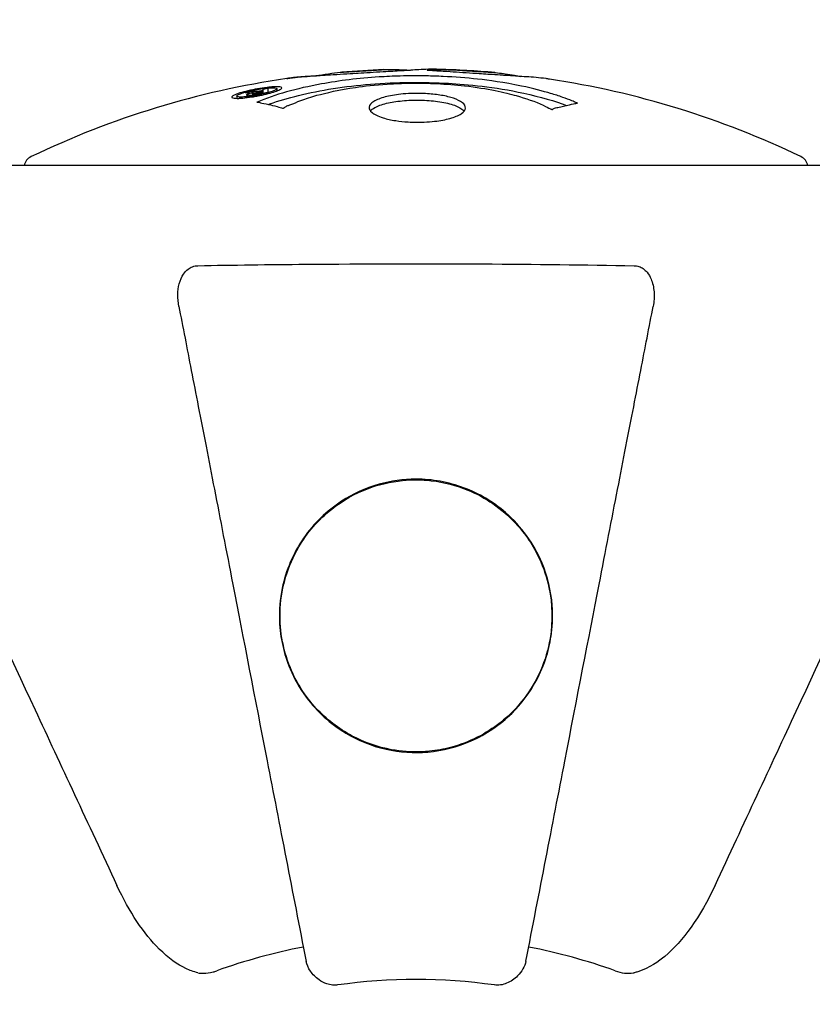
# Model space of a CAD drawing. Units: millimetres. Extents: x -420132 to 24191, y -121926 to 12089.
# Drawn here: x 8028 to 8089, y 6303 to 6378 of the extents above; entities that cross this region are included whole.
import ezdxf

# ---------------------------------------------------------------- set-up
doc = ezdxf.new("R2010")
doc.units = ezdxf.units.MM
doc.header["$LTSCALE"] = 50
doc.layers.add('Widoczne (ISO)', color=255, linetype='Continuous', lineweight=25)
doc.layers.add('Wymiar (ISO)', color=7, linetype='Continuous', lineweight=18, true_color=0x82bfff)
doc.styles.add('Tekst etykiety (ISO)', font='tahoma.ttf')
doc.dimstyles.new('Domyślne (ISO)', dxfattribs={"dimscale": 50, "dimtxt": 3.5, "dimasz": 2.5, "dimexe": 3.175, "dimexo": 0, "dimgap": 0.762, "dimtad": 1, "dimtoh": 1, "dimdec": 0, "dimrnd": 1e-08, "dimzin": 0, "dimtxsty": 'Tekst etykiety (ISO)', "dimcen": 0.09, "dimdle": 10, "dimclrd": 256, "dimclre": 256, "dimclrt": 256, "dimadec": 0, "dimazin": 0, "dimtfac": 0.714286, "dimtdec": 0, "dimtmove": 0, "dimatfit": 3, "dimfxl": 1, "dimtolj": 1, "dimtzin": 0, "dimlwd": -1, "dimlwe": -1, "dimarcsym": 0})

# ---------------------------------------------------------------- blocks, each defined once
blk = doc.blocks.new('*D16')
at = {"layer": 'Defpoints', "color": 0, "transparency": 16777216}
for p in [(6693.209, 6509.477), (3824.854, 2001.293), (8289.209, 2001.293)]:
    blk.add_point(p, dxfattribs=at)
at = {"layer": 'Wymiar (ISO)', "transparency": 16777216}
for p, q in [((6693.209, 6509.477), (3666.104, 6509.477)), ((3824.854, 6384.477), (3824.854, 2126.293)), ((8289.209, 2001.293), (3666.104, 2001.293))]:
    blk.add_line(p, q, dxfattribs=at)
for points in [[(3804.021, 6384.477), (3845.687, 6384.477), (3824.854, 6509.477)], [(3804.021, 2126.293), (3845.687, 2126.293), (3824.854, 2001.293)]]:
    blk.add_solid(points, dxfattribs=at)
at = {"layer": 'Wymiar (ISO)', "transparency": 16777216, "insert": (3603.762, 4255.385), "char_height": 175, "attachment_point": 2, "rotation": 90, "style": 'Tekst etykiety (ISO)'}
blk.add_mtext('\\A1;4508', dxfattribs=at)
blk = doc.blocks.new('*D17')
at = {"layer": 'Defpoints', "color": 0, "transparency": 16777216}
for p in [(5736.059, 8201.704), (10166.244, 6263.222), (5736.059, 5936.977)]:
    blk.add_point(p, dxfattribs=at)
at = {"layer": 'Wymiar (ISO)', "transparency": 16777216}
for p, q in [((5736.059, 5936.977), (5736.059, 8360.454)), ((10166.244, 6263.222), (10166.244, 8360.454)), ((10041.244, 8201.704), (5861.059, 8201.704))]:
    blk.add_line(p, q, dxfattribs=at)
for points in [[(5861.059, 8222.537), (5861.059, 8180.871), (5736.059, 8201.704)], [(10041.244, 8222.537), (10041.244, 8180.871), (10166.244, 8201.704)]]:
    blk.add_solid(points, dxfattribs=at)
at = {"layer": 'Wymiar (ISO)', "transparency": 16777216, "insert": (7951.151, 8422.091), "char_height": 175, "attachment_point": 2, "style": 'Tekst etykiety (ISO)'}
blk.add_mtext('\\A1;4430', dxfattribs=at)
blk = doc.blocks.new('*D18')
at = {"layer": 'Defpoints', "color": 0, "transparency": 16777216}
for p in [(11588.359, 8758.598), (4236.059, 6292.627), (11588.359, 6292.627)]:
    blk.add_point(p, dxfattribs=at)
at = {"layer": 'Wymiar (ISO)', "transparency": 16777216}
for p, q in [((4236.059, 6292.627), (4236.059, 8917.348)), ((11588.359, 6292.627), (11588.359, 8917.348)), ((4361.059, 8758.598), (11463.359, 8758.598))]:
    blk.add_line(p, q, dxfattribs=at)
for points in [[(4361.059, 8779.432), (4361.059, 8737.765), (4236.059, 8758.598)], [(11463.359, 8779.432), (11463.359, 8737.765), (11588.359, 8758.598)]]:
    blk.add_solid(points, dxfattribs=at)
at = {"layer": 'Wymiar (ISO)', "transparency": 16777216, "insert": (7912.209, 8978.985), "char_height": 175, "attachment_point": 2, "style": 'Tekst etykiety (ISO)'}
blk.add_mtext('\\A1;7352', dxfattribs=at)

msp = doc.modelspace()

# ---------------------------------------------------------------- linework, layer by layer
at = {"layer": 'Widoczne (ISO)'}
for p, q in [((8046.43, 6372.765), (8046.43, 6372.633)), ((8046.432, 6372.854), (8046.432, 6372.821)), ((8046.439, 6372.816), (8046.439, 6372.635)), ((8046.838, 6372.714), (8046.838, 6372.704)), ((8047.514, 6372.967), (8047.514, 6372.793)), ((8044.43, 6372.4), (8044.43, 6372.227)), ((8045.63, 6372.578), (8045.63, 6372.491)), ((8045.731, 6372.677), (8045.731, 6372.628)), ((8046.429, 6372.684), (8046.429, 6372.633)), ((8089.509, 6367.071), (8026.909, 6367.071))]:
    msp.add_line(p, q, dxfattribs=at)
for centre, radius, start, end in [((8058.209, 6306.046), 68.43, 92.07478, 94.78447), ((8058.209, 6306.046), 68.43, 84.91526, 88.53811), ((8058.209, 6306.046), 68.43, 98.34213, 115.61355), ((8058.209, 6306.046), 68.43, 64.38645, 81.38297), ((8029.059, 6366.85), 1, 115.61355, 167.26437), ((8087.359, 6366.85), 1, 12.73563, 64.38645), ((8058.209, 6262.477), 45.394, 101, 109.72304), ((8058.209, 6262.477), 45.394, 70.27696, 79), ((8058.209, 6262.477), 42.078, 81.77405, 98.22595)]:
    msp.add_arc(centre, radius, start, end, dxfattribs=at)
for points, knots in [([(8059.954, 6374.454), (8059.898, 6374.456), (8059.842, 6374.457), (8059.58, 6374.461), (8059.378, 6374.461), (8058.868, 6374.45), (8058.645, 6374.438), (8058.011, 6374.401), (8057.64, 6374.373), (8056.672, 6374.314), (8056.189, 6374.286), (8054.989, 6374.216), (8054.319, 6374.176), (8053.273, 6374.113), (8052.579, 6374.07), (8051.267, 6373.99), (8050.76, 6373.96), (8050.24, 6373.929), (8050.141, 6373.924), (8049.978, 6373.914), (8049.907, 6373.91), (8049.838, 6373.907)], [12.681227, 12.681227, 12.681227, 12.681227, 12.717456, 12.717456, 12.850458, 12.850458, 13.059421, 13.059421, 13.461766, 13.461766, 13.779281, 13.779281, 14.236446, 14.236446, 14.651574, 14.651574, 14.976685, 14.976685, 15.060244, 15.060244, 15.126129, 15.126129, 15.126129, 15.126129]), ([(8050.403, 6373.939), (8050.432, 6373.943), (8050.463, 6373.947), (8050.55, 6373.961), (8050.596, 6373.969), (8050.695, 6373.987), (8050.736, 6373.997), (8050.996, 6374.057), (8051.413, 6374.115), (8052.044, 6374.196), (8052.272, 6374.221), (8052.701, 6374.254), (8052.772, 6374.259), (8052.983, 6374.272), (8053.074, 6374.277), (8053.422, 6374.297), (8053.573, 6374.306), (8053.918, 6374.326), (8054.086, 6374.336), (8054.392, 6374.355), (8054.561, 6374.365), (8054.806, 6374.38), (8054.955, 6374.389), (8055.194, 6374.404), (8055.263, 6374.409), (8055.595, 6374.427), (8055.84, 6374.438), (8056.328, 6374.444), (8056.53, 6374.443), (8056.983, 6374.433), (8057.234, 6374.422), (8057.58, 6374.399), (8057.678, 6374.391), (8057.775, 6374.383)], [6.860566, 6.860566, 6.860566, 6.860566, 6.884209, 6.884209, 6.935515, 6.935515, 7.014801, 7.014801, 7.466106, 7.466106, 7.893545, 7.893545, 7.979034, 7.979034, 8.159221, 8.159221, 8.269951, 8.269951, 8.400472, 8.400472, 8.569548, 8.569548, 8.675747, 8.675747, 8.741623, 8.741623, 8.803796, 8.803796, 8.848721, 8.848721, 8.906099, 8.906099, 8.928816, 8.928816, 8.928816, 8.928816]), ([(8068.462, 6373.704), (8068.378, 6373.717), (8068.294, 6373.729), (8067.936, 6373.778), (8067.675, 6373.807), (8066.878, 6373.878), (8066.589, 6373.886), (8065.607, 6373.952), (8065.332, 6373.971), (8064.94, 6373.996), (8064.808, 6374.004), (8064.103, 6374.047), (8063.681, 6374.071), (8063.011, 6374.116), (8062.79, 6374.132), (8061.912, 6374.194), (8061.188, 6374.243), (8060.222, 6374.303), (8059.703, 6374.331), (8059.269, 6374.361), (8059.169, 6374.368), (8059.093, 6374.376), (8059.078, 6374.378), (8059.068, 6374.383), (8059.071, 6374.385), (8059.104, 6374.392), (8059.148, 6374.397), (8059.369, 6374.413), (8059.682, 6374.426), (8060.46, 6374.436), (8060.652, 6374.43), (8060.889, 6374.424), (8060.923, 6374.423), (8060.961, 6374.421), (8060.97, 6374.421), (8060.983, 6374.42), (8060.989, 6374.42), (8060.999, 6374.42), (8061.004, 6374.419), (8061.015, 6374.419), (8061.02, 6374.419), (8061.034, 6374.418), (8061.043, 6374.418), (8061.071, 6374.417), (8061.092, 6374.416), (8061.214, 6374.41), (8061.352, 6374.402), (8061.612, 6374.385), (8061.731, 6374.377), (8061.975, 6374.361), (8062.088, 6374.353), (8062.39, 6374.334), (8062.545, 6374.324), (8062.856, 6374.304), (8063.068, 6374.291), (8063.464, 6374.265), (8063.588, 6374.257), (8063.729, 6374.248), (8063.788, 6374.244), (8064.228, 6374.214), (8064.704, 6374.167), (8065.311, 6374.085), (8065.552, 6374.046), (8065.951, 6373.974), (8066.114, 6373.942), (8066.277, 6373.908)], [1.914686, 1.914686, 1.914686, 1.914686, 1.965538, 1.965538, 2.132306, 2.132306, 2.520461, 2.520461, 2.650498, 2.650498, 2.712235, 2.712235, 2.985498, 2.985498, 3.118451, 3.118451, 3.52075, 3.52075, 3.794393, 3.794393, 3.840632, 3.840632, 3.860168, 3.860168, 3.879001, 3.879001, 3.910522, 3.910522, 4.008712, 4.008712, 4.141449, 4.141449, 4.181618, 4.181618, 4.194441, 4.194441, 4.201587, 4.201587, 4.207543, 4.207543, 4.214479, 4.214479, 4.225532, 4.225532, 4.247087, 4.247087, 4.326597, 4.326597, 4.394184, 4.394184, 4.438525, 4.438525, 4.490981, 4.490981, 4.591124, 4.591124, 4.705512, 4.705512, 4.811076, 4.811076, 5.155842, 5.155842, 5.391676, 5.391676, 5.553776, 5.553776, 5.553776, 5.553776]), ([(8045.996, 6371.941), (8045.999, 6371.942), (8046.002, 6371.943), (8047.348, 6372.505), (8049.013, 6372.984), (8052.303, 6373.584), (8053.792, 6373.766), (8055.899, 6373.901), (8056.437, 6373.926), (8057.328, 6373.95), (8057.675, 6373.956), (8058.348, 6373.958), (8058.673, 6373.956), (8059.429, 6373.943), (8059.861, 6373.929), (8061.179, 6373.868), (8062.064, 6373.8), (8063.803, 6373.608), (8064.96, 6373.456), (8067.215, 6372.983), (8067.99, 6372.775), (8068.869, 6372.513), (8069.187, 6372.411), (8069.731, 6372.22), (8069.969, 6372.131), (8070.337, 6371.979), (8070.401, 6371.95), (8070.535, 6371.894), (8070.564, 6371.882), (8070.593, 6371.871), (8070.601, 6371.868), (8070.611, 6371.863), (8070.614, 6371.861), (8070.617, 6371.858), (8070.617, 6371.858), (8070.616, 6371.856), (8070.615, 6371.855), (8070.608, 6371.854), (8070.6, 6371.853), (8070.585, 6371.852), (8070.572, 6371.852), (8070.499, 6371.844), (8070.471, 6371.834), (8070.265, 6371.78), (8070.138, 6371.777), (8069.617, 6371.645), (8069.485, 6371.606), (8069.168, 6371.538), (8069.054, 6371.531), (8068.803, 6371.461), (8068.757, 6371.419), (8068.715, 6371.394), (8068.708, 6371.39), (8068.692, 6371.384), (8068.684, 6371.382), (8068.673, 6371.381), (8068.671, 6371.381), (8068.667, 6371.38), (8068.666, 6371.38), (8068.663, 6371.38), (8068.662, 6371.38), (8068.659, 6371.38), (8068.658, 6371.38), (8068.654, 6371.381), (8068.651, 6371.381), (8068.644, 6371.382), (8068.641, 6371.383), (8068.633, 6371.384), (8068.629, 6371.385), (8068.617, 6371.389), (8068.61, 6371.391), (8068.581, 6371.403), (8068.562, 6371.411), (8068.342, 6371.509), (8068.258, 6371.569), (8067.408, 6371.971), (8066.601, 6372.239), (8065.043, 6372.678), (8063.761, 6372.985), (8061.254, 6373.268), (8060.543, 6373.325), (8059.483, 6373.374), (8059.153, 6373.384), (8058.571, 6373.395), (8058.321, 6373.396), (8057.802, 6373.394), (8057.534, 6373.39), (8056.846, 6373.371), (8056.424, 6373.352), (8055.068, 6373.265), (8054.256, 6373.173), (8052.352, 6372.894), (8051.268, 6372.647), (8050.595, 6372.463), (8049.432, 6372.146), (8049.128, 6371.947), (8048.444, 6371.703), (8048.37, 6371.678), (8048.199, 6371.598), (8048.142, 6371.556), (8048.09, 6371.517), (8048.074, 6371.505), (8048.051, 6371.49), (8048.043, 6371.485), (8048.029, 6371.478), (8048.023, 6371.475), (8048.014, 6371.471), (8048.01, 6371.47), (8048.004, 6371.468), (8048.002, 6371.467), (8047.996, 6371.466), (8047.994, 6371.465), (8047.99, 6371.465), (8047.988, 6371.465), (8047.985, 6371.464), (8047.985, 6371.464), (8047.983, 6371.464), (8047.982, 6371.464), (8047.98, 6371.464), (8047.979, 6371.465), (8047.976, 6371.465), (8047.975, 6371.465), (8047.97, 6371.466), (8047.968, 6371.466), (8047.963, 6371.468), (8047.96, 6371.469), (8047.858, 6371.5), (8047.706, 6371.543), (8047.259, 6371.667), (8047.1, 6371.713), (8046.62, 6371.816), (8046.387, 6371.843), (8046.213, 6371.904), (8046.196, 6371.915), (8046.13, 6371.925), (8046.11, 6371.927), (8046.079, 6371.928), (8046.071, 6371.929), (8046.052, 6371.929), (8046.04, 6371.929), (8046.022, 6371.929), (8046.014, 6371.93), (8046, 6371.931), (8045.994, 6371.931), (8045.989, 6371.933), (8045.987, 6371.934), (8045.987, 6371.935), (8045.988, 6371.936), (8045.99, 6371.938), (8045.992, 6371.939), (8045.995, 6371.94), (8045.995, 6371.941), (8045.996, 6371.941)], [1.550053, 1.550053, 1.550053, 1.550053, 1.554927, 1.554927, 3.582662, 3.582662, 5.020836, 5.020836, 5.494911, 5.494911, 5.785278, 5.785278, 6.046356, 6.046356, 6.380431, 6.380431, 7.048375, 7.048375, 7.695694, 7.695694, 8.13367, 8.13367, 8.379756, 8.379756, 8.571324, 8.571324, 8.692566, 8.692566, 8.751433, 8.751433, 8.771919, 8.771919, 8.785911, 8.785911, 8.794965, 8.794965, 8.807208, 8.807208, 8.832194, 8.832194, 8.853922, 8.853922, 8.928845, 8.928845, 9.13158, 9.13158, 9.203479, 9.203479, 9.29044, 9.29044, 9.379579, 9.379579, 9.394239, 9.394239, 9.406798, 9.406798, 9.40982, 9.40982, 9.411393, 9.411393, 9.412538, 9.412538, 9.413951, 9.413951, 9.416417, 9.416417, 9.419133, 9.419133, 9.422197, 9.422197, 9.426989, 9.426989, 9.440756, 9.440756, 9.579448, 9.579448, 9.875519, 9.875519, 10.245186, 10.245186, 10.382811, 10.382811, 10.442767, 10.442767, 10.486114, 10.486114, 10.530797, 10.530797, 10.598473, 10.598473, 10.746704, 10.746704, 11.001521, 11.001521, 11.001521, 11.44171, 11.44171, 11.496908, 11.496908, 11.562717, 11.562717, 11.585995, 11.585995, 11.596716, 11.596716, 11.60235, 11.60235, 11.604883, 11.604883, 11.606581, 11.606581, 11.607977, 11.607977, 11.60886, 11.60886, 11.609382, 11.609382, 11.609836, 11.609836, 11.610402, 11.610402, 11.611553, 11.611553, 11.613587, 11.613587, 11.618733, 11.618733, 11.769594, 11.769594, 12.024348, 12.024348, 12.353295, 12.353295, 12.453308, 12.453308, 12.48891, 12.48891, 12.500731, 12.500731, 12.516544, 12.516544, 12.526612, 12.526612, 12.537107, 12.537107, 12.543051, 12.543051, 12.546982, 12.546982, 12.550918, 12.550918, 12.551574, 12.551574, 12.551574, 12.551574]), ([(8046.871, 6371.762), (8046.903, 6371.773), (8046.934, 6371.785), (8047.657, 6372.04), (8048.398, 6372.259), (8050.87, 6372.867), (8052.743, 6373.157), (8056.709, 6373.476), (8058.755, 6373.494), (8062.133, 6373.303), (8064.233, 6373.116), (8067.746, 6372.351), (8068.919, 6372.004), (8069.774, 6371.684)], [-23.177902, -23.177902, -23.177902, -23.177902, -23.113788, -23.113788, -21.704645, -21.704645, -18.629355, -18.629355, -15.488076, -15.488076, -13.226342, -13.226342, -11.959311, -11.959311, -11.959311, -11.959311]), ([(8049.838, 6373.907), (8049.647, 6373.896), (8049.433, 6373.881), (8049.015, 6373.844), (8048.836, 6373.825), (8048.57, 6373.792), (8048.518, 6373.785), (8048.426, 6373.773), (8048.397, 6373.769), (8048.307, 6373.756), (8048.293, 6373.754), (8048.284, 6373.753), (8048.282, 6373.753), (8048.28, 6373.752), (8048.279, 6373.752), (8048.281, 6373.753), (8048.283, 6373.753), (8048.293, 6373.754), (8048.305, 6373.756), (8048.344, 6373.762), (8048.376, 6373.766), (8048.564, 6373.792), (8048.644, 6373.804), (8048.967, 6373.841), (8048.995, 6373.844), (8049.452, 6373.889), (8049.664, 6373.909), (8049.889, 6373.921), (8049.933, 6373.922), (8050.003, 6373.923), (8050.029, 6373.923), (8050.065, 6373.922), (8050.076, 6373.921), (8050.087, 6373.921)], [3.720752, 3.720752, 3.720752, 3.720752, 3.903434, 3.903434, 4.044245, 4.044245, 4.102655, 4.102655, 4.13375, 4.13375, 4.203295, 4.203295, 4.246046, 4.246046, 4.278865, 4.278865, 4.322236, 4.322236, 4.422612, 4.422612, 4.584853, 4.584853, 5.298707, 5.298707, 5.877225, 5.877225, 6.307246, 6.307246, 6.434146, 6.434146, 6.534715, 6.534715, 6.58694, 6.58694, 6.58694, 6.58694]), ([(8045.975, 6372.401), (8045.866, 6372.381), (8045.749, 6372.361), (8045.324, 6372.293), (8045.083, 6372.266), (8044.75, 6372.235), (8044.65, 6372.23), (8044.5, 6372.225), (8044.424, 6372.226), (8044.28, 6372.233), (8044.196, 6372.241), (8044.06, 6372.28), (8044.042, 6372.312), (8044.089, 6372.391), (8044.162, 6372.435), (8044.332, 6372.518), (8044.476, 6372.576), (8044.869, 6372.699), (8045.082, 6372.755), (8045.548, 6372.865), (8045.798, 6372.916), (8046.246, 6372.996), (8046.5, 6373.036), (8046.922, 6373.086), (8047.097, 6373.104), (8047.356, 6373.119), (8047.441, 6373.121), (8047.621, 6373.119), (8047.686, 6373.112), (8047.813, 6373.095), (8047.88, 6373.074), (8047.901, 6373.014), (8047.883, 6372.978), (8047.744, 6372.889), (8047.631, 6372.836), (8047.358, 6372.736), (8047.2, 6372.685), (8046.811, 6372.58), (8046.598, 6372.529), (8046.384, 6372.483), (8046.272, 6372.459), (8046.131, 6372.43), (8045.975, 6372.401)], [0.03517, 0.03517, 0.03517, 0.03517, 0.059888, 0.059888, 0.123527, 0.123527, 0.18271, 0.18271, 0.250877, 0.250877, 0.324426, 0.324426, 0.427213, 0.427213, 0.544139, 0.544139, 0.683268, 0.683268, 0.814402, 0.814402, 0.975837, 0.975837, 1.11647, 1.11647, 1.200169, 1.200169, 1.255781, 1.255781, 1.339938, 1.339938, 1.493751, 1.493751, 1.604808, 1.604808, 1.702797, 1.702797, 1.776686, 1.776686, 1.843646, 1.843646, 1.843646, 1.878816, 1.878816, 1.878816, 1.878816]), ([(8045.973, 6372.464), (8046.039, 6372.476), (8046.109, 6372.49), (8046.182, 6372.505), (8046.407, 6372.551), (8046.609, 6372.6), (8046.875, 6372.669), (8047.028, 6372.713), (8047.273, 6372.802), (8047.381, 6372.848), (8047.5, 6372.925), (8047.528, 6372.958), (8047.489, 6373.011), (8047.426, 6373.026), (8047.32, 6373.039), (8047.258, 6373.043), (8047.109, 6373.042), (8047.031, 6373.039), (8046.786, 6373.022), (8046.605, 6373.002), (8046.238, 6372.95), (8046.065, 6372.922), (8045.684, 6372.849), (8045.503, 6372.809), (8045.134, 6372.717), (8044.967, 6372.67), (8044.67, 6372.568), (8044.569, 6372.52), (8044.438, 6372.442), (8044.424, 6372.409), (8044.441, 6372.365), (8044.486, 6372.346), (8044.61, 6372.329), (8044.67, 6372.324), (8044.831, 6372.323), (8044.914, 6372.327), (8045.133, 6372.342), (8045.315, 6372.363), (8045.573, 6372.397), (8045.697, 6372.416), (8045.884, 6372.448), (8045.927, 6372.456), (8045.973, 6372.464)], [0.9254387, 0.9254387, 0.9254387, 0.9254387, 0.947871, 0.947871, 0.947871, 1.0174772, 1.0174772, 1.1192055, 1.1192055, 1.1998483, 1.1998483, 1.2622756, 1.2622756, 1.3202006, 1.3202006, 1.3658674, 1.3658674, 1.4014574, 1.4014574, 1.4526936, 1.4526936, 1.4898156, 1.4898156, 1.5209317, 1.5209317, 1.5497177, 1.5497177, 1.5792216, 1.5792216, 1.6222446, 1.6222446, 1.6764173, 1.6764173, 1.708334, 1.708334, 1.7371926, 1.7371926, 1.8051055, 1.8051055, 1.85803, 1.85803, 1.8733098, 1.8733098, 1.8733098, 1.8733098]), ([(8046.843, 6372.994), (8046.843, 6372.993), (8046.843, 6372.989), (8046.843, 6372.936), (8046.842, 6372.887), (8046.842, 6372.811), (8046.842, 6372.785), (8046.841, 6372.733), (8046.849, 6372.732), (8046.84, 6372.717), (8046.836, 6372.713), (8046.842, 6372.709), (8046.843, 6372.708), (8046.845, 6372.707), (8046.845, 6372.707), (8046.845, 6372.706), (8046.845, 6372.706), (8046.844, 6372.705), (8046.844, 6372.705), (8046.843, 6372.705), (8046.842, 6372.705), (8046.841, 6372.705), (8046.841, 6372.704), (8046.838, 6372.704), (8046.836, 6372.704), (8046.818, 6372.701), (8046.802, 6372.698), (8046.636, 6372.668), (8046.484, 6372.643), (8046.167, 6372.586), (8046.09, 6372.572), (8045.863, 6372.531), (8045.728, 6372.505), (8045.558, 6372.48), (8045.484, 6372.469), (8045.385, 6372.461), (8045.36, 6372.46), (8045.313, 6372.459), (8045.292, 6372.459), (8045.247, 6372.462), (8045.225, 6372.466), (8045.19, 6372.478), (8045.189, 6372.489), (8045.196, 6372.506), (8045.209, 6372.519), (8045.276, 6372.552), (8045.318, 6372.568), (8045.386, 6372.591), (8045.413, 6372.599), (8045.481, 6372.618), (8045.526, 6372.63), (8045.642, 6372.659), (8045.665, 6372.661), (8045.71, 6372.671), (8045.717, 6372.673), (8045.726, 6372.675), (8045.728, 6372.676), (8045.73, 6372.676), (8045.73, 6372.677), (8045.731, 6372.677), (8045.731, 6372.677), (8045.731, 6372.677), (8045.731, 6372.677), (8045.731, 6372.677), (8045.731, 6372.677), (8045.731, 6372.677), (8045.731, 6372.677), (8045.731, 6372.677), (8045.731, 6372.677), (8045.73, 6372.677), (8045.729, 6372.677), (8045.727, 6372.677), (8045.726, 6372.677), (8045.722, 6372.676), (8045.718, 6372.675), (8045.69, 6372.671), (8045.675, 6372.669), (8045.649, 6372.666), (8045.638, 6372.665), (8045.626, 6372.664), (8045.616, 6372.664), (8045.585, 6372.661), (8045.565, 6372.66), (8045.529, 6372.658), (8045.489, 6372.656), (8045.401, 6372.658), (8045.329, 6372.661), (8045.22, 6372.665), (8045.154, 6372.668), (8045.078, 6372.668), (8045.076, 6372.668), (8045.073, 6372.668), (8045.071, 6372.668), (8045.07, 6372.668), (8045.07, 6372.668), (8045.07, 6372.669), (8045.07, 6372.669), (8045.071, 6372.669), (8045.071, 6372.669), (8045.072, 6372.669), (8045.072, 6372.669), (8045.074, 6372.67), (8045.075, 6372.67), (8045.079, 6372.671), (8045.082, 6372.672), (8045.095, 6372.674), (8045.107, 6372.676), (8045.206, 6372.693), (8045.255, 6372.704), (8045.372, 6372.728), (8045.416, 6372.734), (8045.496, 6372.75), (8045.512, 6372.754), (8045.539, 6372.76), (8045.548, 6372.761), (8045.56, 6372.764), (8045.564, 6372.765), (8045.57, 6372.766), (8045.573, 6372.766), (8045.577, 6372.767), (8045.578, 6372.767), (8045.581, 6372.767), (8045.582, 6372.767), (8045.584, 6372.767), (8045.586, 6372.767), (8045.608, 6372.765), (8045.629, 6372.764), (8045.727, 6372.759), (8045.815, 6372.751), (8045.944, 6372.749), (8045.978, 6372.749), (8046.031, 6372.752), (8046.058, 6372.754), (8046.149, 6372.764), (8046.198, 6372.771), (8046.271, 6372.783), (8046.3, 6372.788), (8046.331, 6372.794), (8046.338, 6372.795), (8046.372, 6372.8), (8046.395, 6372.804), (8046.421, 6372.809), (8046.425, 6372.81), (8046.43, 6372.812), (8046.432, 6372.812), (8046.436, 6372.814), (8046.438, 6372.814), (8046.439, 6372.816), (8046.44, 6372.816), (8046.439, 6372.818), (8046.437, 6372.819), (8046.428, 6372.822), (8046.42, 6372.824), (8046.422, 6372.835), (8046.429, 6372.84), (8046.436, 6372.863), (8046.42, 6372.876), (8046.431, 6372.898), (8046.44, 6372.904), (8046.431, 6372.913), (8046.422, 6372.914), (8046.418, 6372.916), (8046.417, 6372.917), (8046.419, 6372.918), (8046.42, 6372.919), (8046.423, 6372.92), (8046.425, 6372.921), (8046.43, 6372.922), (8046.433, 6372.923), (8046.44, 6372.924), (8046.445, 6372.925), (8046.46, 6372.928), (8046.47, 6372.929), (8046.506, 6372.935), (8046.531, 6372.94), (8046.597, 6372.952), (8046.638, 6372.959), (8046.712, 6372.972), (8046.733, 6372.975), (8046.764, 6372.98), (8046.778, 6372.982), (8046.809, 6372.988), (8046.816, 6372.989), (8046.827, 6372.991), (8046.833, 6372.993), (8046.839, 6372.994), (8046.839, 6372.994), (8046.841, 6372.994), (8046.841, 6372.994), (8046.842, 6372.994), (8046.842, 6372.994), (8046.842, 6372.994), (8046.842, 6372.994), (8046.842, 6372.994), (8046.842, 6372.994), (8046.843, 6372.994), (8046.843, 6372.994), (8046.843, 6372.994), (8046.843, 6372.994)], [0.0003158, 0.0003158, 0.0003158, 0.0003158, 0.0009228, 0.0009228, 0.0078002, 0.0078002, 0.0113641, 0.0113641, 0.0144553, 0.0144553, 0.0154924, 0.0154924, 0.0158106, 0.0158106, 0.01604, 0.01604, 0.0161196, 0.0161196, 0.0161728, 0.0161728, 0.0162297, 0.0162297, 0.0163179, 0.0163179, 0.0164995, 0.0164995, 0.0179761, 0.0179761, 0.0317571, 0.0317571, 0.0469121, 0.0469121, 0.0670579, 0.0670579, 0.0751776, 0.0751776, 0.0783364, 0.0783364, 0.0816966, 0.0816966, 0.0864394, 0.0864394, 0.0933212, 0.0933212, 0.1011584, 0.1011584, 0.1075505, 0.1075505, 0.1114757, 0.1114757, 0.1162384, 0.1162384, 0.127389, 0.127389, 0.1295035, 0.1295035, 0.130341, 0.130341, 0.1307724, 0.1307724, 0.13096, 0.13096, 0.1311043, 0.1311043, 0.1312669, 0.1312669, 0.1314464, 0.1314464, 0.1317323, 0.1317323, 0.1323483, 0.1323483, 0.1332728, 0.1332728, 0.1356957, 0.1356957, 0.1434337, 0.1434337, 0.1515014, 0.1515014, 0.1523182, 0.1523182, 0.1555976, 0.1555976, 0.158326, 0.158326, 0.1600835, 0.1600835, 0.1633678, 0.1633678, 0.1633847, 0.1633847, 0.1634254, 0.1634254, 0.1634429, 0.1634429, 0.1634595, 0.1634595, 0.1634743, 0.1634743, 0.1634933, 0.1634933, 0.1635276, 0.1635276, 0.1636076, 0.1636076, 0.1638409, 0.1638409, 0.1651304, 0.1651304, 0.1668273, 0.1668273, 0.1672408, 0.1672408, 0.1675562, 0.1675562, 0.1677114, 0.1677114, 0.1678174, 0.1678174, 0.1679041, 0.1679041, 0.1680312, 0.1680312, 0.1681651, 0.1681651, 0.1690783, 0.1690783, 0.1728431, 0.1728431, 0.1743153, 0.1743153, 0.175152, 0.175152, 0.1761573, 0.1761573, 0.1775082, 0.1775082, 0.1784881, 0.1784881, 0.1803058, 0.1803058, 0.1807595, 0.1807595, 0.1810605, 0.1810605, 0.1813002, 0.1813002, 0.1816353, 0.1816353, 0.1823218, 0.1823218, 0.1837908, 0.1837908, 0.1850138, 0.1850138, 0.1873871, 0.1873871, 0.1885241, 0.1885241, 0.1893408, 0.1893408, 0.1895995, 0.1895995, 0.1897632, 0.1897632, 0.1898951, 0.1898951, 0.1900639, 0.1900639, 0.1904155, 0.1904155, 0.1910197, 0.1910197, 0.192792, 0.192792, 0.1948274, 0.1948274, 0.1968773, 0.1968773, 0.1992115, 0.1992115, 0.2000644, 0.2000644, 0.2012301, 0.2012301, 0.2014948, 0.2014948, 0.2016403, 0.2016403, 0.2016853, 0.2016853, 0.2016853, 0.2018047, 0.2018047, 0.201987, 0.201987, 0.2020011, 0.2020011, 0.2020011, 0.2020011]), ([(8046.429, 6372.765), (8046.428, 6372.765), (8046.428, 6372.765), (8046.292, 6372.741), (8046.116, 6372.71), (8045.94, 6372.676), (8045.881, 6372.665), (8045.799, 6372.647), (8045.766, 6372.638), (8045.713, 6372.623), (8045.69, 6372.615), (8045.647, 6372.597), (8045.638, 6372.591), (8045.627, 6372.58), (8045.629, 6372.574), (8045.644, 6372.567), (8045.659, 6372.565), (8045.7, 6372.564), (8045.727, 6372.566), (8045.771, 6372.57), (8045.803, 6372.574), (8045.842, 6372.58), (8045.873, 6372.585), (8046.023, 6372.611), (8046.127, 6372.629), (8046.276, 6372.656), (8046.319, 6372.664), (8046.354, 6372.67), (8046.364, 6372.671), (8046.388, 6372.676), (8046.402, 6372.679), (8046.418, 6372.681), (8046.421, 6372.681), (8046.424, 6372.682), (8046.425, 6372.682), (8046.426, 6372.682), (8046.427, 6372.683), (8046.428, 6372.683), (8046.428, 6372.683), (8046.428, 6372.683), (8046.428, 6372.683), (8046.429, 6372.683), (8046.429, 6372.683), (8046.429, 6372.684), (8046.428, 6372.684), (8046.428, 6372.687), (8046.429, 6372.69), (8046.428, 6372.695), (8046.43, 6372.727), (8046.429, 6372.747), (8046.428, 6372.748), (8046.428, 6372.754), (8046.432, 6372.758), (8046.427, 6372.761), (8046.426, 6372.762), (8046.427, 6372.763), (8046.429, 6372.764), (8046.43, 6372.765), (8046.43, 6372.765), (8046.43, 6372.766), (8046.43, 6372.766), (8046.43, 6372.766), (8046.43, 6372.766), (8046.43, 6372.766), (8046.43, 6372.766), (8046.43, 6372.766), (8046.429, 6372.766), (8046.429, 6372.766), (8046.429, 6372.766), (8046.429, 6372.766), (8046.429, 6372.765)], [0.000153, 0.000153, 0.000153, 0.000153, 0.0001786, 0.0001786, 0.0181382, 0.0181382, 0.0245895, 0.0245895, 0.0319884, 0.0319884, 0.0405092, 0.0405092, 0.0520304, 0.0520304, 0.0698725, 0.0698725, 0.0897991, 0.0897991, 0.1251042, 0.1251042, 0.1849096, 0.1849096, 0.1964252, 0.1964252, 0.2107813, 0.2107813, 0.2237937, 0.2237937, 0.2309991, 0.2309991, 0.2420109, 0.2420109, 0.2438813, 0.2438813, 0.2451244, 0.2451244, 0.2458092, 0.2458092, 0.2463899, 0.2463899, 0.2468448, 0.2468448, 0.2475109, 0.2475109, 0.2489434, 0.2489434, 0.2525509, 0.2525509, 0.258397, 0.258397, 0.2600922, 0.2600922, 0.2630858, 0.2630858, 0.2636834, 0.2636834, 0.2642819, 0.2642819, 0.2645454, 0.2645454, 0.2646343, 0.2646343, 0.2646824, 0.2646824, 0.2646824, 0.2647357, 0.2647357, 0.2647959, 0.2647959, 0.2648354, 0.2648354, 0.2648354, 0.2648354]), ([(8054.605, 6371.515), (8054.605, 6371.529), (8054.606, 6371.542), (8054.624, 6371.704), (8054.745, 6371.854), (8055.176, 6372.12), (8055.469, 6372.236), (8056.182, 6372.424), (8056.587, 6372.496), (8057.287, 6372.57), (8057.553, 6372.589), (8058.027, 6372.607), (8058.232, 6372.609), (8058.661, 6372.604), (8058.884, 6372.596), (8059.474, 6372.557), (8059.83, 6372.516), (8060.512, 6372.398), (8060.828, 6372.321), (8061.384, 6372.132), (8061.613, 6372.019), (8061.939, 6371.764), (8062.02, 6371.623), (8062, 6371.346), (8061.909, 6371.194), (8061.47, 6370.908), (8061.182, 6370.787), (8060.479, 6370.592), (8060.08, 6370.516), (8059.381, 6370.435), (8059.114, 6370.414), (8058.64, 6370.394), (8058.439, 6370.391), (8058.025, 6370.394), (8057.815, 6370.401), (8057.274, 6370.433), (8056.952, 6370.467), (8056.291, 6370.569), (8055.965, 6370.641), (8055.485, 6370.788), (8055.309, 6370.855), (8055.026, 6370.993), (8054.915, 6371.062), (8054.829, 6371.134), (8054.653, 6371.278), (8054.606, 6371.412), (8054.605, 6371.515)], [0.159159, 0.159159, 0.159159, 0.159159, 0.180111, 0.180111, 0.432887, 0.432887, 0.66828, 0.66828, 0.889618, 0.889618, 1.015058, 1.015058, 1.108024, 1.108024, 1.208211, 1.208211, 1.376536, 1.376536, 1.554821, 1.554821, 1.748254, 1.748254, 1.955654, 1.955654, 2.151012, 2.151012, 2.317406, 2.317406, 2.471692, 2.471692, 2.561266, 2.561266, 2.625626, 2.625626, 2.692428, 2.692428, 2.798364, 2.798364, 2.921705, 2.921705, 3.009026, 3.009026, 3.087627, 3.087627, 3.087627, 3.246786, 3.246786, 3.246786, 3.246786]), ([(8054.708, 6371.254), (8054.781, 6371.345), (8054.893, 6371.433), (8055.267, 6371.641), (8055.574, 6371.753), (8056.3, 6371.931), (8056.706, 6371.998), (8057.587, 6372.083), (8058.053, 6372.1), (8058.985, 6372.083), (8059.441, 6372.049), (8060.306, 6371.928), (8060.704, 6371.841), (8061.37, 6371.624), (8061.63, 6371.496), (8061.841, 6371.317), (8061.878, 6371.28), (8061.908, 6371.243)], [-2.046396, -2.046396, -2.046396, -2.046396, -1.942524, -1.942524, -1.787567, -1.787567, -1.643489, -1.643489, -1.501671, -1.501671, -1.361491, -1.361491, -1.215482, -1.215482, -1.066558, -1.066558, -1.027271, -1.027271, -1.027271, -1.027271]), ([(8039.982, 6356.246), (8039.862, 6356.862), (8039.879, 6357.464), (8040.087, 6358.259), (8040.201, 6358.517), (8040.439, 6358.866), (8040.553, 6358.995), (8040.792, 6359.181), (8040.902, 6359.245), (8041.091, 6359.318), (8041.161, 6359.338), (8041.305, 6359.367), (8041.379, 6359.374), (8041.451, 6359.375)], [0, 0, 0, 0, 0.2316755, 0.2316755, 0.3642878, 0.3642878, 0.4481993, 0.4481993, 0.5091909, 0.5091909, 0.5443069, 0.5443069, 0.5810898, 0.5810898, 0.5810898, 0.5810898]), ([(8041.451, 6359.375), (8044.121, 6359.425), (8046.9, 6359.461), (8054.216, 6359.523), (8058.796, 6359.53), (8067.334, 6359.488), (8071.252, 6359.444), (8074.967, 6359.375)], [-3.948618, -3.948618, -3.948618, -3.948618, -3.078035, -3.078035, -1.710872, -1.710872, -0.498651, -0.498651, -0.498651, -0.498651]), ([(8074.967, 6359.375), (8075.092, 6359.373), (8075.219, 6359.353), (8075.459, 6359.271), (8075.566, 6359.216), (8075.781, 6359.067), (8075.881, 6358.971), (8076.1, 6358.708), (8076.202, 6358.527), (8076.4, 6358.06), (8076.478, 6357.725), (8076.533, 6356.988), (8076.506, 6356.609), (8076.436, 6356.246)], [0, 0, 0, 0, 0.0405527, 0.0405527, 0.0770027, 0.0770027, 0.1196644, 0.1196644, 0.1860906, 0.1860906, 0.2931262, 0.2931262, 0.4025768, 0.4025768, 0.4025768, 0.4025768]), ([(8039.982, 6356.246), (8040.127, 6355.497), (8040.285, 6354.688), (8040.758, 6352.252), (8041.1, 6350.491), (8041.856, 6346.606), (8042.269, 6344.481), (8043.156, 6339.915), (8043.629, 6337.481), (8044.132, 6334.897), (8044.937, 6330.755), (8045.823, 6326.197), (8047.715, 6316.46), (8048.721, 6311.285), (8049.761, 6305.937), (8049.761, 6305.937), (8049.761, 6305.937)], [0.494658, 0.494658, 0.494658, 0.494658, 1.116027, 1.116027, 2.232055, 2.232055, 3.348082, 3.348082, 4.464109, 4.464109, 4.464109, 6.253052, 6.253052, 8.041993, 8.041993, 8.042107, 8.042107, 8.042107, 8.042107]), ([(8066.656, 6305.937), (8066.657, 6305.938), (8066.657, 6305.94), (8067.696, 6311.286), (8068.702, 6316.458), (8070.593, 6326.19), (8071.479, 6330.747), (8072.284, 6334.887), (8072.786, 6337.473), (8073.26, 6339.908), (8074.148, 6344.476), (8074.561, 6346.601), (8075.316, 6350.488), (8075.659, 6352.25), (8076.133, 6354.687), (8076.29, 6355.497), (8076.436, 6356.246)], [0.888905, 0.888905, 0.888905, 0.888905, 0.88942, 0.88942, 2.677464, 2.677464, 4.465509, 4.465509, 4.465509, 5.581887, 5.581887, 6.698264, 6.698264, 7.814641, 7.814641, 8.436361, 8.436361, 8.436361, 8.436361]), ([(8020.764, 6342.778), (8021.582, 6341.023), (8022.482, 6339.094), (8023.461, 6336.994), (8025.07, 6333.543), (8026.907, 6329.602), (8030.875, 6321.094), (8032.989, 6316.56), (8035.223, 6311.77)], [4.887094, 4.887094, 4.887094, 4.887094, 6.113907, 6.113907, 6.113907, 8.129864, 8.129864, 10.064486, 10.064486, 10.064486, 10.064486]), ([(8058.209, 6342.977), (8058.834, 6342.977), (8059.452, 6342.921), (8060.69, 6342.699), (8061.294, 6342.532), (8063.052, 6341.878), (8064.138, 6341.232), (8066.306, 6339.355), (8067.267, 6338.028), (8068.332, 6335.487), (8068.592, 6334.389), (8068.732, 6332.573), (8068.715, 6331.857), (8068.548, 6330.55), (8068.42, 6329.956), (8068.039, 6328.724), (8067.773, 6328.087), (8066.957, 6326.583), (8066.333, 6325.738), (8064.684, 6324.119), (8063.62, 6323.38), (8061.375, 6322.404), (8060.271, 6322.117), (8058.038, 6321.921), (8056.954, 6321.997), (8054.78, 6322.484), (8053.737, 6322.915), (8051.623, 6324.182), (8050.594, 6325.117), (8049.258, 6326.919), (8048.846, 6327.654), (8048.283, 6328.992), (8048.095, 6329.589), (8047.822, 6330.813), (8047.741, 6331.44), (8047.683, 6332.919), (8047.755, 6333.771), (8048.205, 6335.955), (8048.756, 6337.269), (8050.356, 6339.581), (8051.344, 6340.536), (8053.334, 6341.832), (8054.303, 6342.285), (8056.279, 6342.841), (8057.235, 6342.977), (8058.209, 6342.977)], [-6.869751, -6.869751, -6.869751, -6.869751, -6.682298, -6.682298, -6.486538, -6.486538, -6.08034, -6.08034, -5.553322, -5.553322, -5.183747, -5.183747, -4.946119, -4.946119, -4.746088, -4.746088, -4.523876, -4.523876, -4.20205, -4.20205, -3.833321, -3.833321, -3.525421, -3.525421, -3.233792, -3.233792, -2.916646, -2.916646, -2.511435, -2.511435, -2.256196, -2.256196, -2.055925, -2.055925, -1.846501, -1.846501, -1.557886, -1.557886, -1.084455, -1.084455, -0.632155, -0.632155, -0.292131, -0.292131, 0, 0, 0, 0]), ([(8059.248, 6322.078), (8059.796, 6322.133), (8060.334, 6322.231), (8061.585, 6322.559), (8062.281, 6322.826), (8063.551, 6323.467), (8064.139, 6323.845), (8066.104, 6325.392), (8067.126, 6326.798), (8068.127, 6329.069), (8068.373, 6329.906), (8068.735, 6332.058), (8068.703, 6333.368), (8068.268, 6335.415), (8068.018, 6336.168), (8067.231, 6337.856), (8066.627, 6338.773), (8065.34, 6340.151), (8064.762, 6340.654), (8063.534, 6341.495), (8062.884, 6341.853), (8061.319, 6342.497), (8060.375, 6342.748), (8058.648, 6342.944), (8057.898, 6342.948), (8057.165, 6342.874), (8056.261, 6342.783), (8055.37, 6342.571), (8053.497, 6341.873), (8052.545, 6341.318), (8050.674, 6339.844), (8049.83, 6338.841), (8048.348, 6336.325), (8047.87, 6334.706), (8047.688, 6331.555), (8047.936, 6329.973), (8049.005, 6327.388), (8049.669, 6326.316), (8051.302, 6324.556), (8052.238, 6323.815), (8054.219, 6322.763), (8055.256, 6322.393), (8057.073, 6322.061), (8057.844, 6322.005), (8058.825, 6322.043), (8059.037, 6322.057), (8059.248, 6322.078)], [-3.732946, -3.732946, -3.732946, -3.732946, -3.572626, -3.572626, -3.351422, -3.351422, -3.132422, -3.132422, -2.543536, -2.543536, -2.218854, -2.218854, -1.712486, -1.712486, -1.409063, -1.409063, -1.003479, -1.003479, -0.740368, -0.740368, -0.505254, -0.505254, -0.215943, -0.215943, 0, 0, 0, 0.266199, 0.266199, 0.616939, 0.616939, 1.080751, 1.080751, 1.717242, 1.717242, 2.313607, 2.313607, 2.751859, 2.751859, 3.128939, 3.128939, 3.449519, 3.449519, 3.67138, 3.67138, 3.732922, 3.732922, 3.732922, 3.732922]), ([(8081.194, 6311.77), (8083.411, 6316.523), (8085.51, 6321.024), (8089.468, 6329.513), (8091.309, 6333.461), (8092.922, 6336.92), (8093.915, 6339.049), (8094.826, 6341.003), (8095.654, 6342.778)], [2.192383, 2.192383, 2.192383, 2.192383, 4.11178, 4.11178, 6.128315, 6.128315, 6.128315, 7.369492, 7.369492, 7.369492, 7.369492]), ([(8041.451, 6305.061), (8041.116, 6305.134), (8040.802, 6305.252), (8039.868, 6305.694), (8039.177, 6306.187), (8037.293, 6308.059), (8036.176, 6309.726), (8035.223, 6311.77)], [0.1601511, 0.1601511, 0.1601511, 0.1601511, 0.2789651, 0.2789651, 0.5590911, 0.5590911, 1.0329565, 1.0329565, 1.0329565, 1.0329565]), ([(8081.194, 6311.77), (8080.061, 6309.339), (8078.711, 6307.476), (8076.886, 6305.955), (8076.141, 6305.405), (8075.169, 6305.11), (8075.069, 6305.083), (8074.966, 6305.061)], [0, 0, 0, 0, 1.25142, 1.25142, 1.643811, 1.643811, 1.686691, 1.686691, 1.686691, 1.686691]), ([(8052.188, 6304.122), (8052.057, 6304.103), (8051.928, 6304.101), (8051.639, 6304.127), (8051.488, 6304.164), (8051.142, 6304.284), (8050.941, 6304.389), (8050.498, 6304.702), (8050.271, 6304.93), (8049.925, 6305.426), (8049.81, 6305.685), (8049.761, 6305.937)], [0, 0, 0, 0, 0.0396836, 0.0396836, 0.0905188, 0.0905188, 0.1673316, 0.1673316, 0.2736365, 0.2736365, 0.3778204, 0.3778204, 0.3778204, 0.3778204]), ([(8066.656, 6305.937), (8066.58, 6305.543), (8066.347, 6305.148), (8065.777, 6304.579), (8065.487, 6304.379), (8065.033, 6304.194), (8064.874, 6304.146), (8064.624, 6304.111), (8064.545, 6304.105), (8064.386, 6304.105), (8064.307, 6304.11), (8064.229, 6304.122)], [0, 0, 0, 0, 0.2355522, 0.2355522, 0.4078692, 0.4078692, 0.4868555, 0.4868555, 0.5223203, 0.5223203, 0.5562282, 0.5562282, 0.5562282, 0.5562282]), ([(8041.451, 6305.061), (8041.581, 6305.033), (8041.718, 6305.019), (8042.105, 6305.016), (8042.361, 6305.053), (8042.709, 6305.147), (8042.8, 6305.175), (8042.89, 6305.207)], [-0.1558142, -0.1558142, -0.1558142, -0.1558142, -0.1088397, -0.1088397, -0.0285546, -0.0285546, 0, 0, 0, 0]), ([(8073.528, 6305.207), (8073.763, 6305.123), (8074.006, 6305.064), (8074.474, 6305.009), (8074.697, 6305.011), (8074.925, 6305.052), (8074.946, 6305.056), (8074.966, 6305.061)], [-0.6576908, -0.6576908, -0.6576908, -0.6576908, -0.5826884, -0.5826884, -0.5093339, -0.5093339, -0.502027, -0.502027, -0.502027, -0.502027])]:
    msp.add_open_spline(points, degree=3, knots=knots, dxfattribs=at)

# ---------------------------------------------------------------- dimensions: what is measured, and where the dimension line sits
at = {"layer": 'Wymiar (ISO)'}
for base, p1, p2, angle, picture, middle in [((11588.359, 8758.598), (4236.059, 6292.627), (11588.359, 6292.627), 180, '*D18', (7912.209, 8758.598)), ((5736.059, 8201.704), (10166.244, 6263.222), (5736.059, 5936.977), 180, '*D17', (7951.151, 8201.704)), ((3824.854, 2001.293), (6693.209, 6509.477), (8289.209, 2001.293), 90, '*D16', (3824.854, 4255.385))]:
    dim = msp.add_linear_dim(base=base, p1=p1, p2=p2, angle=angle, dimstyle='Domyślne (ISO)', override={"dimtoh": 0, "dimdec": 0, "dimtp": 0, "dimtm": 0, "dimtdec": 0, "dimtofl": 0, "dimatfit": 1}, dxfattribs=at)
    dim.commit()
    dim.dimension.update_dxf_attribs({"geometry": picture, "text_midpoint": middle, "dimtype": 160})

doc.saveas('drawing.dxf')
